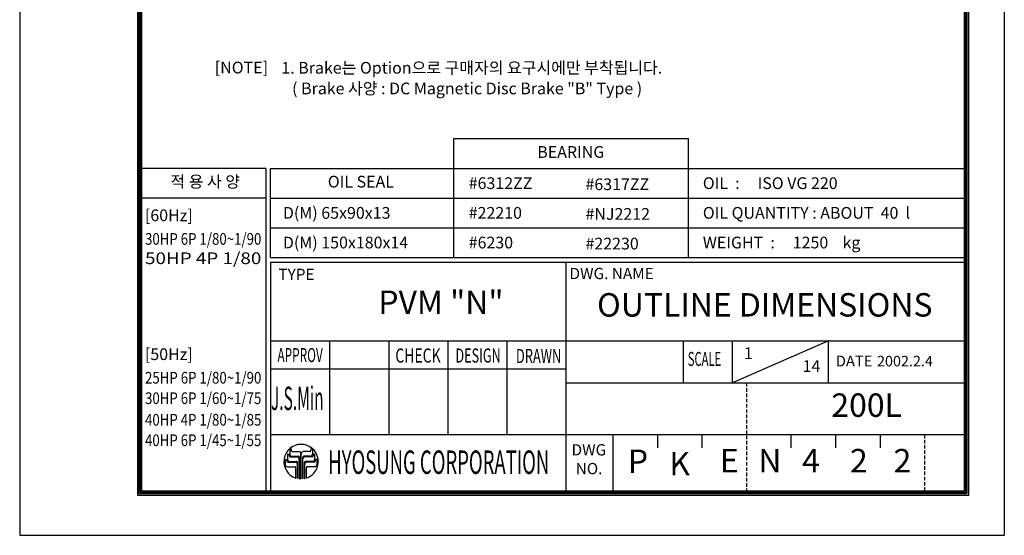
# Model space of a CAD drawing. Extents: x 4 to 1176, y 0 to 427.
# Drawn here: x 4 to 214, y 0 to 110 of the extents above; entities that cross this region are included whole.
import ezdxf
from ezdxf.enums import TextEntityAlignment as Align

# ---------------------------------------------------------------- set-up
doc = ezdxf.new("R2010")
doc.units = 0
doc.header["$LTSCALE"] = 3
doc.header["$MEASUREMENT"] = 0
doc.linetypes.add('HIDDEN', pattern=[0.375, 0.25, -0.125])
doc.layers.get('0').update_dxf_attribs({"color": 9, "linetype": 'CONTINUOUS'})
doc.layers.add('D', color=7, linetype='CONTINUOUS')
doc.layers.add('DT', color=2, linetype='CONTINUOUS')
doc.styles.add('A25', font='romans.shx', dxfattribs={"height": 2.5, "bigfont": 'whgtxt.shx'})
doc.styles.add('A5', font='romans', dxfattribs={"height": 5, "bigfont": 'whgtxt'})
doc.styles.get("Standard").update_dxf_attribs({"font": 'romans', "height": 3, "bigfont": 'whgtxt'})

msp = doc.modelspace()

# ---------------------------------------------------------------- linework, layer by layer
at = {"color": 9}
for p, q in [((3.999989, 296.99999), (3.999989, -0.00001)), ((213.999989, 296.99999), (213.999989, -0.00001)), ((3.999989, -0.00001), (213.999989, -0.00001))]:
    msp.add_line(p, q, dxfattribs=at)
at = {"color": 2}
for p, q in [((29.099989, 287.39999), (29.099989, 8.59999)), ((29.399989, 287.09999), (29.399989, 8.89999)), ((29.699989, 286.79999), (29.699989, 9.19999)), ((29.999989, 286.49999), (29.999989, 9.49999)), ((205.499989, 9.49999), (205.499989, 286.49999)), ((205.799989, 9.19999), (205.799989, 286.79999)), ((206.099989, 8.89999), (206.099989, 287.09999)), ((206.399989, 8.59999), (206.399989, 287.39999)), ((29.099989, 8.59999), (206.399989, 8.59999)), ((29.399989, 8.89999), (206.099989, 8.89999)), ((29.699989, 9.19999), (205.799989, 9.19999)), ((29.999989, 9.49999), (205.499989, 9.49999))]:
    msp.add_line(p, q, dxfattribs=at)
for p, q in [((96.605519, 59.29999), (96.605519, 84.63331)), ((96.605519, 84.63331), (146.670754, 84.63331)), ((146.670754, 59.29999), (146.670754, 84.63331)), ((56.499989, 78.29998), (29.999989, 78.29998)), ((56.499989, 78.29998), (56.499989, 9.49999)), ((57.499989, 59.29999), (57.499989, 78.29998)), ((57.499989, 78.29998), (205.699989, 78.29998)), ((56.499989, 71.96665), (29.999989, 71.96665)), ((57.499989, 71.96665), (205.699989, 71.96665)), ((57.499989, 65.63332), (205.699989, 65.63332)), ((57.499989, 59.29999), (205.699989, 59.29999)), ((57.499989, 58.29999), (57.499989, 9.49999)), ((57.499989, 58.29999), (205.699989, 58.29999)), ((57.499989, 58.29999), (57.499989, 17.527555)), ((120.499989, 58.29999), (120.499989, 9.49999)), ((57.499989, 41.49999), (205.499989, 41.49999)), ((70.099989, 41.49999), (70.099989, 21.49999)), ((82.699989, 41.49999), (82.699989, 21.49999)), ((95.299989, 41.49999), (95.299989, 21.49999)), ((107.899989, 41.49999), (107.899989, 21.49999)), ((145.499989, 41.49999), (145.499989, 32.49999)), ((155.999989, 32.49999), (155.999989, 41.49999)), ((176.499989, 41.49999), (155.999989, 32.49999)), ((176.499989, 32.49999), (176.499989, 41.49999)), ((57.499989, 35.49999), (120.499989, 35.49999)), ((120.499989, 32.49999), (205.499989, 32.49999)), ((57.499989, 21.49999), (205.499989, 21.49999)), ((130.499989, 21.49999), (130.499989, 9.49999)), ((139.999989, 21.49999), (139.999989, 18.649487)), ((149.499989, 21.49999), (149.499989, 18.649487)), ((168.499989, 21.49999), (168.499989, 18.649487)), ((177.999989, 21.49999), (177.999989, 18.649487)), ((187.499989, 21.49999), (187.499989, 18.649487)), ((61.120497, 17.300659), (61.120497, 16.193707)), ((61.120497, 17.300659), (61.458221, 17.300659)), ((61.458221, 17.300659), (61.458221, 16.944183)), ((61.589544, 18.426373), (61.927268, 18.426373)), ((61.589544, 18.426373), (61.589544, 17.319421)), ((61.927268, 18.426373), (61.927268, 18.069897)), ((62.039834, 16.869136), (63.437598, 16.869136)), ((62.133644, 17.863516), (63.540786, 17.863516)), ((63.991077, 12.047376), (63.991077, 17.413231)), ((63.991077, 17.413231), (64.028591, 17.413231)), ((64.028591, 12.047376), (64.028591, 17.413231)), ((65.886023, 17.863516), (64.478881, 17.863516)), ((65.979832, 16.869136), (64.582069, 16.869136)), ((66.430123, 18.426373), (66.092399, 18.426373)), ((66.092399, 18.426373), (66.092399, 18.069897)), ((66.430123, 18.426373), (66.430123, 17.319421)), ((66.561447, 17.300659), (66.561447, 16.944183)), ((66.899171, 17.300659), (66.561447, 17.300659)), ((66.899171, 17.300659), (66.899171, 16.193707)), ((60.651449, 16.174945), (60.651449, 15.067994)), ((60.651449, 16.174945), (60.989173, 16.174945)), ((60.989173, 16.174945), (60.989173, 15.81847)), ((61.195549, 15.612088), (62.771553, 15.612088)), ((61.570787, 15.743422), (63.052982, 15.743422)), ((61.664596, 16.737802), (63.15617, 16.737802)), ((63.221831, 12.132748), (63.221831, 15.161803)), ((63.221831, 15.161803), (63.259357, 15.161803)), ((63.259357, 12.124721), (63.259357, 15.537041)), ((63.606448, 12.069519), (63.606448, 16.287517)), ((63.606448, 16.287517), (63.643974, 16.287517)), ((63.643974, 12.065573), (63.643974, 16.662755)), ((63.991076, 15.705903), (63.991076, 15.705903)), ((64.375693, 12.065573), (64.375693, 16.662755)), ((64.375693, 16.287517), (64.413219, 16.287517)), ((64.413219, 12.069519), (64.413219, 16.287517)), ((64.760309, 12.124721), (64.760309, 15.537041)), ((64.760309, 15.161803), (64.797836, 15.161803)), ((64.797836, 12.132748), (64.797836, 15.161803)), ((66.35507, 16.737802), (64.863497, 16.737802)), ((66.44888, 15.743422), (64.966685, 15.743422)), ((66.824118, 15.612088), (65.248114, 15.612088)), ((67.368218, 16.174945), (67.030494, 16.174945)), ((67.030494, 16.174945), (67.030494, 15.81847)), ((67.368218, 16.174945), (67.368218, 15.067994)), ((61.101739, 14.617708), (62.668353, 14.617708)), ((62.874742, 12.226899), (62.874742, 14.411327)), ((65.144926, 12.226899), (65.144926, 14.411327)), ((66.917927, 14.617708), (65.351314, 14.617708))]:
    msp.add_line(p, q)
at = {"color": 9, "linetype": 'HIDDEN'}
for p, q in [((158.999989, 32.49999), (158.999989, 9.49999)), ((196.999989, 21.49999), (196.999989, 9.49999))]:
    msp.add_line(p, q, dxfattribs=at)
for centre, radius, start, end in [((64.009833, 15.72466), 3.677332, 287.979309, 252.020702), ((61.664596, 16.944183), 0.206381, 180.000009, 269.999998), ((62.039834, 17.319421), 0.450285, 180.000009, 269.999998), ((62.133644, 18.069897), 0.206381, 180.000009, 269.999998), ((63.437598, 16.662755), 0.206381, 0.000009, 89.999989), ((63.540786, 17.413231), 0.450285, 359.999995, 90.000002), ((64.478881, 17.413231), 0.450285, 89.999996, 180.000005), ((64.582069, 16.662755), 0.206381, 90.000009, 179.999991), ((65.886023, 18.069897), 0.206381, 270.000004, 359.999991), ((65.979832, 17.319421), 0.450285, 270.000004, 359.999991), ((66.35507, 16.944183), 0.206381, 270.000004, 359.999991), ((61.101739, 15.067994), 0.450285, 180.000009, 269.999998), ((61.195549, 15.81847), 0.206381, 180.000009, 269.999998), ((61.570787, 16.193707), 0.450285, 180.000009, 269.999998), ((62.771553, 15.161803), 0.450285, 359.999995, 90.000002), ((63.052982, 15.537041), 0.206381, 359.999995, 90.000002), ((63.15617, 16.287517), 0.450285, 359.999995, 90.000002), ((64.863497, 16.287517), 0.450285, 89.999996, 180.000005), ((64.966685, 15.537041), 0.206381, 89.999996, 180.000005), ((65.248114, 15.161803), 0.450285, 89.999996, 180.000005), ((66.44888, 16.193707), 0.450285, 270.000004, 359.999991), ((66.824118, 15.81847), 0.206381, 270.000004, 359.999991), ((66.917927, 15.067994), 0.450285, 270.000004, 359.999991), ((62.668353, 14.411327), 0.206381, 359.999995, 90.000002), ((65.351314, 14.411327), 0.206381, 89.999996, 180.000005), ((64.009833, 15.72466), 3.677332, 257.626379, 258.22426), ((64.009833, 15.72466), 3.677332, 263.702331, 264.290212), ((64.009833, 15.72466), 3.677332, 269.707672, 269.999998), ((64.009833, 15.72466), 3.677332, 270.000004, 270.29233), ((64.009833, 15.72466), 3.677332, 275.70979, 276.297671), ((64.009833, 15.72466), 3.677332, 281.775742, 282.373623)]:
    msp.add_arc(centre, radius, start, end)

# ---------------------------------------------------------------- texts
at = {"style": 'A25'}
for s, p in [('BEARING', (121.542384, 81.466645)), ('적 용 사 양', (43.576963, 75.133315)), ('OIL SEAL', (76.768021, 75.133315)), ('1', (159.393925, 38.527763)), ('14', (172.875319, 35.793498))]:
    msp.add_text(s, height=2.5, dxfattribs=at).set_placement(p, align=Align.MIDDLE)
for s, p in [('#6312ZZ', (99.768538, 75.135489)), ('#6317ZZ', (124.679309, 74.908333)), ('OIL  :     ISO VG 220', (149.698959, 75.135489)), ('[60Hz]', (30.71147, 68.272336)), ('D(M) 65x90x13', (60.139476, 68.802159)), ('#22210', (99.768538, 68.802159)), ('#NJ2212', (124.679309, 68.575003)), ('OIL QUANTITY : ABOUT  40  l    ', (149.698959, 68.802159)), ('D(M) 150x180x14', (60.139476, 62.468829)), ('#6230', (99.768538, 62.468829)), ('#22230', (124.679309, 62.241673)), ('WEIGHT  :     1250    kg', (149.698959, 62.468829)), ('[50Hz]', (30.71147, 38.647985))]:
    msp.add_text(s, height=2.5, dxfattribs=at).set_placement(p, align=Align.MIDDLE_LEFT)
for s, height, style, width, p, p2 in [('30HP 6P 1/80~1/90', 2.5, 'A25', 0.616346, (30.731119, 61.993256), (55.540864, 61.993256)), ('50HP 4P 1/80', 2.5, 'A25', 0.905603, (30.731119, 57.865272), (55.540864, 57.865272)), ('25HP 6P 1/80~1/90', 2.5, 'A25', 0.616346, (30.731119, 32.368905), (55.540864, 32.368905)), ('30HP 6P 1/60~1/75', 2.5, 'A25', 0.616346, (30.731119, 28.003248), (55.540864, 28.003248)), ('40HP 4P 1/80~1/85', 2.5, 'A25', 0.616346, (30.731119, 23.400971), (55.540864, 23.400971)), ('40HP 6P 1/45~1/55', 2.5, 'A25', 0.616346, (30.731119, 19.035314), (55.540864, 19.035314)), ('HYOSUNG CORPORATION', 5, 'A5', 0.534349, (69.806131, 13.10242), (116.95132, 13.10242))]:
    msp.add_text(s, height=height, dxfattribs=dict(style=style, width=width)).set_placement(p, p2, align=Align.FIT)
for s, height, p in [('TYPE', 2.4, (59.18221, 55.671613)), ('DWG. NAME', 2.4, (121.262161, 55.859928)), ('DATE', 2.304, (178.061108, 37.186255)), ('DWG', 2.4, (121.702723, 18.236499))]:
    msp.add_text(s, height=height).set_placement(p, align=Align.MIDDLE_LEFT)
for s, width, p, p2 in [('APPROV', 0.563582, (58.978664, 36.95283), (68.640075, 36.95283)), ('CHECK', 0.669603, (84.118053, 36.860097), (93.779464, 36.860097)), ('DESIGN', 0.632055, (96.934212, 36.860097), (106.595623, 36.860097)), ('DRAWN', 0.663038, (109.848957, 36.761551), (119.510369, 36.761551)), ('SCALE', 0.53563, (146.490185, 36.128047), (153.606409, 36.128047))]:
    msp.add_text(s, height=3, dxfattribs=dict(width=width)).set_placement(p, p2, align=Align.FIT)
msp.add_text('2002.2.4', height=2.25, dxfattribs=at).set_placement((186.844624, 36.043017))
msp.add_text('NO.', height=2.4).set_placement((122.585418, 13.040473))
at = {"layer": 'D', "style": 'A25'}
for s, p in [('[NOTE]', (45.611485, 98.554438)), ('1. Brake는 Option으로 구매자의 요구시에만 부착됩니다.', (59.804654, 98.503165)), ('   ( Brake 사양 : DC Magnetic Disc Brake "B" Type )', (59.804654, 94.095877))]:
    msp.add_text(s, height=2.5, dxfattribs=at).set_placement(p)
at = {"layer": 'D', "lineweight": 30, "style": 'A5', "oblique": 15, "width": 0.457701}
msp.add_text('J.S.Min', height=5, dxfattribs=at).set_placement((57.584835, 26.72803), (68.809407, 26.72803), align=Align.FIT)
at = {"layer": 'DT', "style": 'A5'}
for s, p in [('PVM "N"', (93.838258, 49.083501)), ('OUTLINE DIMENSIONS', (162.916982, 48.521121)), ('200L', (184.640369, 27.126781)), ('P', (135.857132, 15.157386)), ('E', (155.348851, 15.284177)), ('N', (164.00282, 15.284177)), ('4', (172.785559, 15.284177)), ('2', (182.984765, 15.284177)), ('2', (192.282582, 15.284177))]:
    msp.add_text(s, height=5, dxfattribs=at).set_placement(p, align=Align.MIDDLE)
msp.add_text('K', height=5, dxfattribs=at).set_placement((144.75226, 15.284177), align=Align.MIDDLE_CENTER)

doc.saveas('drawing.dxf')
